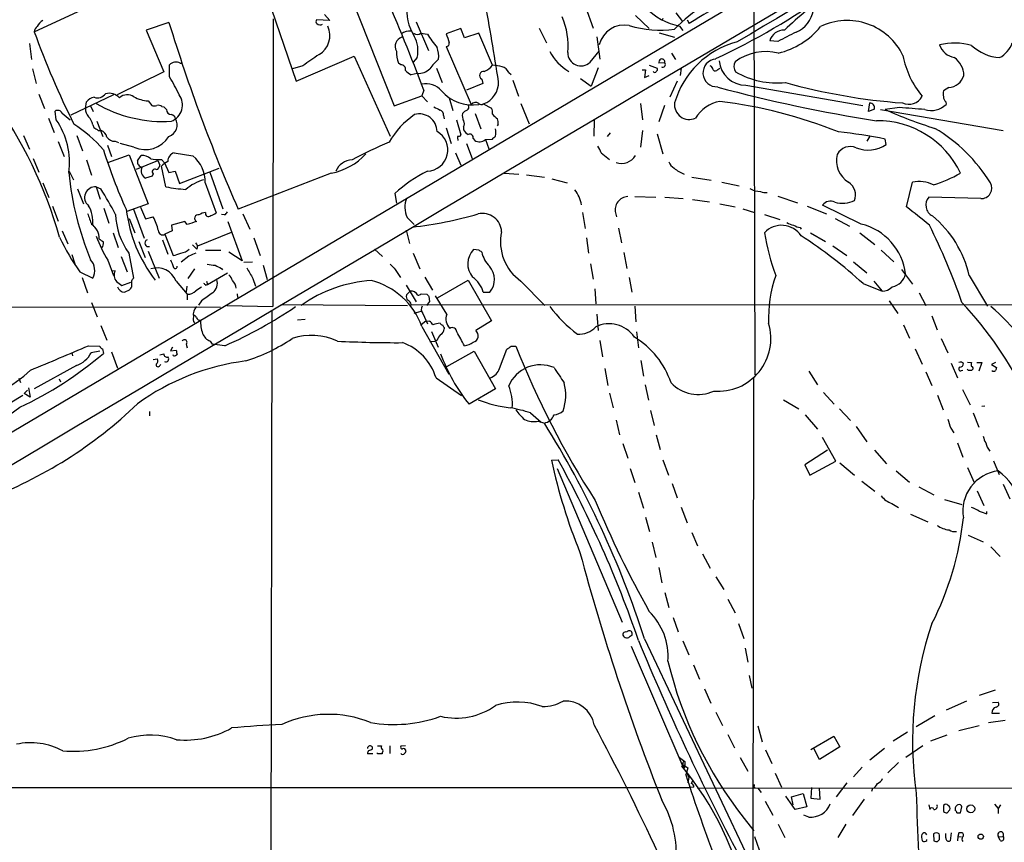
# Model space of a CAD drawing. Extents: x 18 to 1049, y 5 to 887.
# Drawn here: x 414 to 578, y 293 to 430 of the extents above; entities that cross this region are included whole.
import ezdxf

# ---------------------------------------------------------------- set-up
doc = ezdxf.new("R2010")
doc.units = 0
doc.header["$MEASUREMENT"] = 0
doc.layers.add('MAIN', color=5, linetype='CONTINUOUS')

msp = doc.modelspace()

# ---------------------------------------------------------------- linework, layer by layer
at = {"layer": 'MAIN'}
for p, q in [((376.2587, 339.2593), (740.41, 554.6513)), ((461.01, 454.914), (476.758, 415.29)), ((453.4747, 439.674), (460.4173, 419.4387)), ((416.814, 427.6513), (432.054, 434.6787)), ((536.6173, 434.086), (536.7867, 370.586)), ((508.5927, 431.8), (509.8627, 428.244)), ((456.6073, 429.768), (456.5227, 381.9313)), ((466.0053, 429.514), (463.804, 429.5987)), ((465.1587, 430.53), (466.0053, 429.514)), ((516.89, 430.3607), (519.176, 428.1593)), ((521.462, 429.8527), (521.2927, 429.4293)), ((524.764, 429.3447), (523.6633, 430.784)), ((525.526, 429.5987), (525.8647, 429.006)), ((439.2507, 429.1753), (435.4407, 427.9053)), ((435.4407, 427.9053), (438.404, 420.9627)), ((480.3987, 429.26), (482.4307, 424.5187)), ((487.8493, 428.1593), (485.394, 427.3127)), ((488.442, 426.6353), (487.8493, 428.1593)), ((500.888, 428.244), (502.0733, 425.7887)), ((524.256, 428.5827), (524.764, 427.8207)), ((481.1607, 427.3973), (482.2613, 427.228)), ((490.8127, 427.3973), (488.442, 426.6353)), ((493.0987, 422.0633), (490.8127, 427.3973)), ((510.4553, 426.8047), (510.9633, 423.0793)), ((520.8693, 427.482), (523.4093, 426.72)), ((416.052, 425.704), (416.3907, 422.9947)), ((485.394, 425.196), (489.5427, 415.544)), ((540.5967, 426.0427), (539.242, 426.1273)), ((460.4173, 419.4387), (470.0693, 423.5873)), ((470.0693, 423.5873), (476.0807, 410.2947)), ((480.568, 423.3333), (479.8907, 422.5713)), ((509.3547, 422.5713), (510.8787, 424.434)), ((522.9013, 424.0953), (523.5787, 422.9947)), ((416.56, 421.4707), (417.1527, 419.0153)), ((439.3353, 420.116), (439.3353, 422.148)), ((441.1133, 422.402), (441.452, 422.402)), ((461.518, 421.9787), (459.8247, 421.4707)), ((477.8587, 422.148), (477.4353, 422.402)), ((483.7853, 421.5553), (484.7167, 419.1847)), ((510.7093, 421.64), (509.524, 418.592)), ((517.9907, 421.3013), (518.5833, 421.3013)), ((518.5833, 421.3013), (518.414, 420.0313)), ((519.176, 422.0633), (520.5307, 421.5553)), ((521.8007, 422.4867), (520.7847, 422.402)), ((524.51, 421.5553), (524.3407, 420.37)), ((530.606, 421.386), (530.9447, 421.5553)), ((438.404, 420.9627), (430.6147, 417.1527)), ((480.568, 420.7087), (479.552, 420.4547)), ((491.3207, 419.7773), (491.49, 419.0153)), ((495.808, 420.878), (496.2313, 420.5393)), ((496.4853, 419.608), (497.4167, 416.8987)), ((507.746, 419.862), (509.524, 418.592)), ((518.414, 420.0313), (519.176, 420.37)), ((491.49, 419.0153), (488.7807, 417.9147)), ((523.8327, 419.4387), (522.6473, 416.7293)), ((535.2627, 418.7613), (554.736, 415.3747)), ((569.0447, 418.338), (568.198, 417.83)), ((417.576, 417.2373), (418.5073, 414.8667)), ((430.022, 417.1527), (422.91, 413.766)), ((476.758, 415.29), (481.33, 416.9833)), ((481.6687, 417.9147), (481.33, 416.9833)), ((481.33, 416.9833), (482.2613, 415.9673)), ((485.902, 416.6447), (486.4947, 414.528)), ((425.3653, 414.8667), (425.5347, 415.9673)), ((426.212, 415.29), (426.6353, 414.3587)), ((435.7793, 416.1367), (436.372, 415.3747)), ((438.0653, 415.2053), (438.404, 415.1207)), ((438.404, 415.1207), (438.8273, 414.6973)), ((491.5747, 415.6287), (492.9293, 414.9513)), ((497.84, 415.7133), (499.1947, 412.3267)), ((517.7367, 415.7133), (518.0753, 413.004)), ((521.716, 415.3747), (520.7847, 412.6653)), ((555.6673, 414.3587), (555.9213, 415.798)), ((556.6833, 414.782), (555.6673, 414.3587)), ((557.6993, 414.6973), (578.104, 411.226)), ((560.832, 415.036), (558.4613, 414.6973)), ((568.5367, 415.9673), (568.6213, 415.544)), ((419.1847, 413.258), (420.116, 410.8873)), ((420.4547, 413.004), (420.2853, 414.4433)), ((421.4707, 414.1047), (422.8253, 413.004)), ((484.9707, 413.6813), (485.0553, 413.1733)), ((490.22, 414.02), (491.1513, 411.48)), ((426.5507, 412.1573), (426.72, 411.734)), ((427.228, 412.75), (428.244, 410.21)), ((485.394, 411.6493), (486.2407, 409.0247)), ((487.0873, 413.004), (487.8493, 410.464)), ((488.2727, 411.8187), (488.2727, 411.3107)), ((494.03, 412.242), (493.8607, 411.988)), ((510.032, 413.004), (509.9473, 410.2947)), ((415.036, 410.3793), (416.052, 408.0933)), ((423.926, 410.3793), (424.8573, 407.8393)), ((427.482, 411.226), (427.99, 411.226)), ((487.3413, 409.7867), (487.3413, 409.5327)), ((489.8813, 409.8713), (490.1353, 409.5327)), ((491.9133, 409.702), (493.0987, 409.7867)), ((512.2333, 410.21), (512.7413, 410.8027)), ((518.0753, 411.226), (517.7367, 408.432)), ((520.5307, 410.6333), (521.462, 407.3313)), ((555.9213, 410.2947), (555.4133, 409.448)), ((558.6307, 408.8553), (558.4613, 409.7867)), ((420.7933, 409.3633), (421.8093, 406.908)), ((429.006, 408.7707), (429.6833, 406.908)), ((430.276, 409.448), (430.8687, 409.194)), ((433.4087, 408.432), (431.1227, 409.0247)), ((488.7807, 409.0247), (489.712, 406.5693)), ((491.9133, 409.702), (492.506, 408.178)), ((416.6447, 406.5693), (417.576, 404.2833)), ((429.0907, 405.892), (432.6467, 407.162)), ((432.6467, 407.162), (435.7793, 399.034)), ((434.0013, 406.146), (434.594, 407.0773)), ((440.0973, 407.5007), (443.23, 406.9927)), ((486.918, 407.5007), (487.8493, 405.4687)), ((511.2173, 407.5007), (512.572, 406.4)), ((425.5347, 406.3153), (426.3813, 403.7753)), ((433.832, 404.7913), (437.388, 406.2307)), ((437.388, 406.2307), (437.7267, 405.4687)), ((437.9807, 406.4), (438.4887, 405.8073)), ((438.7427, 401.828), (437.9807, 405.2993)), ((438.4887, 405.8073), (439.2507, 404.1987)), ((441.0287, 402.4207), (447.6327, 404.9607)), ((422.656, 404.4527), (423.3333, 403.0133)), ((436.4567, 403.606), (435.356, 403.2673)), ((436.626, 404.0293), (436.4567, 403.606)), ((439.2507, 404.1987), (440.2667, 404.4527)), ((440.2667, 404.4527), (441.0287, 402.4207)), ((446.024, 404.2833), (448.2253, 398.1873)), ((466.2593, 404.114), (450.7653, 398.1027)), ((495.046, 404.114), (497.5013, 403.9447)), ((498.7713, 403.86), (501.7347, 403.4367)), ((526.288, 403.4367), (529.5053, 402.9287)), ((418.2533, 402.5053), (419.2693, 400.05)), ((427.1433, 401.828), (427.8207, 399.796)), ((427.1433, 401.828), (427.9053, 401.4893)), ((445.262, 402.5053), (447.1247, 397.51)), ((503.0047, 403.1827), (505.5447, 402.5053)), ((531.2833, 402.59), (534.162, 401.9973)), ((562.0173, 398.526), (563.0333, 402.59)), ((424.0107, 401.4893), (425.0267, 399.034)), ((476.8427, 400.7273), (477.0967, 399.1187)), ((516.8053, 400.2193), (520.2767, 400.1347)), ((521.8007, 400.1347), (524.8487, 399.8807)), ((540.5967, 400.304), (543.8987, 399.2033)), ((574.3787, 399.8807), (565.7427, 400.1347)), ((419.862, 398.6107), (420.7933, 396.1553)), ((428.4133, 398.272), (429.26, 395.8167)), ((435.7793, 399.034), (432.2233, 397.764)), ((434.5093, 398.4413), (435.356, 396.494)), ((526.3727, 399.7113), (529.2513, 399.3727)), ((530.9447, 399.034), (533.4847, 398.526)), ((545.5073, 398.6107), (548.7247, 397.3407)), ((554.482, 395.6473), (548.0473, 398.78)), ((433.324, 398.1027), (435.102, 393.2767)), ((435.356, 396.494), (436.626, 396.8327)), ((448.4793, 397.1713), (447.9713, 397.256)), ((451.5273, 397.3407), (452.7127, 394.8007)), ((478.8747, 396.748), (480.06, 395.5627)), ((508.0847, 397.5947), (508.508, 394.8853)), ((513.588, 397.51), (513.7573, 396.8327)), ((534.7547, 398.1873), (536.702, 397.5947)), ((538.3953, 397.256), (540.9353, 396.4093)), ((426.5507, 395.478), (426.72, 395.224)), ((432.6467, 396.5787), (433.578, 394.208)), ((441.8753, 396.0707), (439.674, 395.478)), ((439.674, 395.478), (439.7587, 394.5467)), ((442.2987, 395.5627), (441.8753, 396.0707)), ((449.072, 396.0707), (451.4427, 389.5513)), ((544.322, 395.0547), (544.4913, 394.8007)), ((550.164, 396.5787), (552.5347, 395.3087)), ((421.4707, 394.5467), (422.402, 392.3453)), ((429.9373, 394.208), (430.784, 391.7527)), ((439.7587, 394.5467), (438.5733, 393.954)), ((438.5733, 393.954), (439.928, 390.398)), ((444.0767, 392.0067), (449.6647, 394.2927)), ((453.39, 393.3613), (454.406, 390.398)), ((478.7053, 394.6313), (479.298, 392.43)), ((508.762, 393.3613), (509.1007, 390.8213)), ((514.096, 394.97), (514.604, 392.5147)), ((546.0153, 394.208), (548.5553, 392.7687)), ((554.228, 394.208), (556.768, 392.2607)), ((434.2553, 392.7687), (435.2713, 390.0593)), ((438.15, 393.0227), (439.0813, 390.652)), ((443.9073, 391.4987), (443.1453, 392.176)), ((549.7407, 392.0067), (552.1113, 390.398)), ((423.0793, 390.5673), (423.5873, 389.0433)), ((431.292, 390.2287), (432.308, 387.6887)), ((432.562, 390.8213), (433.324, 386.6727)), ((435.7793, 391.16), (437.642, 386.6727)), ((442.5527, 390.3133), (441.2827, 389.2973)), ((445.3467, 391.3293), (447.8867, 391.3293)), ((451.4427, 389.5513), (449.2413, 390.9907)), ((473.456, 391.4987), (474.8107, 390.2287)), ((479.8907, 390.8213), (480.9913, 388.1967)), ((490.8127, 391.3293), (489.966, 391.414)), ((514.9427, 390.906), (515.4507, 388.2813)), ((557.784, 391.3293), (559.9007, 389.382)), ((429.0907, 389.636), (430.022, 387.096)), ((451.6967, 389.2973), (453.136, 389.382)), ((454.914, 388.7893), (455.5913, 386.4187)), ((509.4393, 389.0433), (509.8627, 386.5033)), ((553.212, 389.382), (555.4133, 387.5193)), ((424.434, 387.6887), (426.5507, 386.6727)), ((429.6833, 387.9427), (430.276, 387.858)), ((443.484, 388.1967), (442.3833, 386.588)), ((445.6853, 385.572), (448.9873, 387.5193)), ((447.9713, 388.2813), (448.1407, 388.0273)), ((476.9273, 388.112), (477.774, 386.7573)), ((481.838, 386.842), (483.108, 384.6407)), ((561.1707, 388.112), (563.0333, 385.6567)), ((572.4313, 387.096), (575.4793, 382.016)), ((424.7727, 386.7573), (425.704, 384.2173)), ((430.53, 386.08), (431.3767, 385.4027)), ((431.3767, 385.4027), (432.9007, 385.9953)), ((432.9853, 386.1647), (432.9853, 385.1487)), ((440.436, 386.1647), (442.2987, 383.9633)), ((442.214, 385.318), (442.1293, 384.3867)), ((445.3467, 385.4873), (445.6853, 385.572)), ((445.516, 386.1647), (445.6853, 385.572)), ((453.2207, 386.588), (453.644, 385.318)), ((478.7053, 385.4873), (480.3987, 382.6933)), ((483.9547, 383.3707), (489.0347, 386.334)), ((489.0347, 386.334), (492.9293, 379.5607)), ((497.84, 386.1647), (501.8193, 382.1007)), ((515.874, 386.7573), (516.2973, 384.302)), ((554.8207, 385.7413), (557.9533, 384.4713)), ((556.5987, 386.1647), (557.9533, 384.4713)), ((432.6467, 384.6407), (431.8847, 384.302)), ((442.2987, 383.9633), (442.2987, 383.032)), ((444.6693, 385.1487), (443.738, 384.556)), ((450.596, 384.048), (450.6807, 383.4553)), ((479.3827, 384.4713), (478.79, 383.8787)), ((481.2453, 384.048), (482.1767, 383.9633)), ((482.5153, 383.6247), (482.6, 382.778)), ((485.4787, 380.6613), (483.616, 383.7093)), ((491.5747, 384.302), (492.6753, 384.302)), ((510.1167, 384.8947), (510.286, 382.3547)), ((564.134, 384.2173), (565.2347, 382.1007)), ((241.554, 381.9313), (447.802, 381.8467)), ((426.3813, 382.6087), (427.3127, 380.238)), ((444.6693, 382.8627), (444.1613, 382.1853)), ((448.9027, 382.1007), (456.5227, 381.9313)), ((457.8773, 382.27), (478.9593, 382.1007)), ((479.552, 382.27), (479.3827, 381.9313)), ((479.552, 382.27), (752.5173, 382.1853)), ((482.6, 382.778), (482.092, 382.1007)), ((516.8053, 382.016), (516.9747, 379.3913)), ((559.1387, 382.8627), (560.578, 380.746)), ((456.3533, 381.3387), (456.184, 265.43)), ((480.06, 380.8307), (481.2453, 381.1693)), ((481.4993, 380.746), (482.2613, 379.0527)), ((510.4553, 380.6613), (510.7093, 377.952)), ((566.2507, 380.4073), (567.0973, 378.0367)), ((427.9053, 378.7987), (428.9213, 376.3433)), ((460.6713, 379.73), (461.9413, 379.8147)), ((481.2453, 378.968), (482.0073, 379.5607)), ((481.33, 378.6293), (485.8173, 370.6707)), ((482.0073, 379.5607), (482.6, 379.476)), ((492.9293, 379.5607), (490.3047, 377.952)), ((561.5093, 378.8833), (562.5253, 376.682)), ((482.9387, 377.7827), (484.0393, 375.158)), ((485.0553, 378.46), (485.0553, 378.206)), ((517.0593, 377.698), (517.398, 375.0733)), ((425.8733, 375.412), (427.736, 375.3273)), ((442.1293, 375.666), (442.2987, 375.0733)), ((446.1087, 376.174), (446.4473, 375.666)), ((448.564, 375.412), (446.4473, 375.666)), ((482.6847, 376.0893), (483.5313, 376.174)), ((483.87, 376.3433), (483.5313, 376.174)), ((496.2313, 375.3273), (496.9933, 375.3273)), ((510.9633, 376.2587), (511.3867, 373.5493)), ((567.7747, 376.5973), (568.8753, 374.2267)), ((423.0793, 374.2267), (423.164, 373.7187)), ((427.736, 374.4807), (426.2967, 374.2267)), ((428.1593, 374.904), (428.3287, 374.142)), ((429.6833, 374.396), (430.6993, 371.6867)), ((437.7267, 373.888), (438.404, 374.0573)), ((439.8433, 375.158), (439.5047, 374.5653)), ((439.5047, 374.5653), (440.436, 374.65)), ((440.0127, 373.7187), (439.928, 373.888)), ((485.4787, 371.9407), (490.0507, 374.4807)), ((490.0507, 374.4807), (493.6067, 368.2153)), ((494.284, 371.602), (495.4693, 374.8193)), ((563.4567, 374.904), (564.642, 372.364)), ((423.8413, 372.11), (416.814, 368.2153)), ((436.626, 373.126), (437.3033, 373.2107)), ((437.7267, 372.11), (437.896, 372.2793)), ((517.8213, 372.9567), (518.2447, 370.332)), ((569.468, 372.5333), (570.484, 370.078)), ((572.1773, 372.7027), (572.8547, 372.618)), ((573.7013, 372.618), (574.548, 372.618)), ((574.548, 372.618), (574.04, 371.1787)), ((576.834, 372.618), (576.1567, 372.2793)), ((576.1567, 372.2793), (577.0033, 371.7713)), ((511.81, 371.602), (512.318, 368.808)), ((545.7613, 371.1787), (547.2007, 368.8927)), ((565.2347, 371.094), (566.2507, 368.808)), ((571.1613, 371.2633), (571.4153, 371.348)), ((572.3467, 371.2633), (572.0927, 371.5173)), ((573.024, 371.4327), (572.8547, 371.2633)), ((414.274, 369.9933), (414.528, 369.316)), ((420.9627, 369.9087), (421.2167, 369.4007)), ((483.7007, 370.078), (487.934, 367.1147)), ((518.4987, 368.8927), (519.0913, 366.3527)), ((536.5327, 370.078), (536.448, 284.3953)), ((415.1207, 367.4533), (415.7133, 368.046)), ((416.1367, 366.8607), (415.1207, 367.4533)), ((415.8827, 368.3847), (416.1367, 366.8607)), ((493.6067, 368.2153), (489.204, 365.6753)), ((512.572, 367.538), (513.1647, 365.0827)), ((548.2167, 367.6227), (549.9947, 365.6753)), ((567.182, 367.1993), (568.1133, 364.744)), ((571.3307, 368.1307), (572.6007, 365.5907)), ((414.9513, 367.1147), (390.7367, 352.8907)), ((541.528, 366.4373), (544.068, 364.9133)), ((436.0333, 364.49), (436.0333, 363.728)), ((499.4487, 364.236), (501.2267, 362.712)), ((519.43, 364.6593), (520.0227, 362.1193)), ((545.1687, 363.8973), (547.2007, 361.5267)), ((550.8413, 364.9133), (552.704, 362.966)), ((573.1087, 364.236), (574.04, 361.8653)), ((574.548, 365.3367), (575.056, 365.4213)), ((500.7187, 362.8813), (501.7347, 362.5427)), ((513.6727, 363.0507), (514.2653, 360.5953)), ((520.3613, 360.5953), (521.0387, 358.14)), ((553.6353, 361.95), (555.4133, 359.41)), ((569.3833, 361.696), (569.8913, 360.934)), ((514.7733, 359.156), (515.62, 356.7007)), ((550.2487, 356.1927), (548.0473, 360.172)), ((570.484, 359.2407), (571.4153, 356.87)), ((548.894, 358.0553), (545.084, 355.6)), ((556.6833, 358.0553), (558.7153, 355.7693)), ((502.92, 356.362), (504.0207, 356.4467)), ((521.462, 356.4467), (522.3933, 353.9067)), ((545.9307, 353.9067), (550.2487, 356.1927)), ((550.926, 355.9387), (553.3813, 353.9067)), ((576.4953, 356.2773), (577.4267, 353.9913)), ((503.8513, 355.0073), (514.6887, 329.438)), ((516.0433, 355.0073), (516.8053, 352.6367)), ((545.084, 355.6), (545.9307, 353.9067)), ((560.324, 354.584), (562.5253, 352.7213)), ((572.1773, 355.1767), (573.278, 352.6367)), ((522.986, 352.4673), (523.8327, 350.0967)), ((554.5667, 352.8907), (556.768, 351.1973)), ((578.104, 352.3827), (579.2047, 349.9273)), ((517.398, 351.028), (518.2447, 348.4033)), ((564.0493, 351.9593), (566.5893, 350.6047)), ((573.786, 351.282), (574.8867, 348.8267)), ((559.562, 349.1653), (560.6627, 348.488)), ((568.3673, 349.8427), (571.246, 348.996)), ((524.51, 348.5727), (525.526, 345.948)), ((575.3947, 347.472), (575.3947, 347.8107)), ((518.5833, 346.8793), (519.2607, 344.5087)), ((562.6947, 347.3873), (565.5733, 346.1173)), ((526.288, 344.3393), (527.2193, 342.138)), ((519.684, 342.7307), (520.2767, 340.1907)), ((572.262, 343.916), (574.802, 342.8153)), ((576.072, 341.9687), (577.596, 340.36)), ((528.066, 340.7833), (529.336, 338.4127)), ((520.7847, 338.4973), (521.2927, 335.9573)), ((530.2673, 336.9733), (531.622, 334.8567)), ((521.8007, 334.3487), (522.478, 331.8933)), ((532.2993, 333.248), (533.4847, 330.962)), ((523.1553, 330.2), (524.002, 327.8293)), ((534.0773, 329.184), (534.924, 326.7287)), ((518.414, 326.644), (536.5327, 288.3747)), ((524.764, 326.3053), (525.78, 324.0193)), ((516.2127, 325.4587), (524.9333, 305.054)), ((535.178, 325.12), (535.6013, 322.7493)), ((526.542, 322.326), (527.558, 319.9553)), ((535.8553, 320.548), (536.2787, 318.4313)), ((528.4047, 318.3467), (529.4207, 315.976)), ((576.7493, 318.0927), (574.1247, 317.246)), ((572.008, 316.3147), (568.6213, 314.7907)), ((576.326, 316.0607), (577.2573, 316.1453)), ((530.2673, 314.452), (531.368, 312.2507)), ((566.7587, 313.8593), (563.626, 311.9967)), ((578.4427, 313.0973), (575.6487, 312.674)), ((576.2413, 314.2827), (577.5113, 314.2827)), ((537.2947, 312.166), (537.972, 309.5413)), ((570.738, 311.404), (574.1247, 312.2507)), ((532.2993, 310.7267), (533.4, 308.5253)), ((546.1, 308.2713), (549.91, 310.4727)), ((549.91, 310.4727), (550.926, 308.6947)), ((562.1867, 311.15), (559.816, 309.626)), ((568.706, 310.642), (565.9967, 309.626)), ((473.1173, 308.356), (473.1173, 308.61)), ((473.964, 308.864), (474.6413, 308.864)), ((475.996, 308.864), (475.996, 307.594)), ((478.6207, 308.864), (477.8587, 308.7793)), ((538.5647, 308.1867), (539.5807, 305.9007)), ((547.5393, 306.578), (546.608, 308.4407)), ((550.926, 308.6947), (547.5393, 306.578)), ((558.3767, 308.4407), (555.9213, 306.4933)), ((564.7267, 308.864), (561.9327, 306.9167)), ((473.202, 307.5093), (472.2707, 307.5093)), ((473.964, 307.5093), (473.964, 307.6787)), ((474.726, 307.7633), (474.726, 307.5093)), ((534.3313, 306.9167), (535.6013, 304.6307)), ((524.5947, 305.4773), (524.9333, 305.6467)), ((524.5947, 305.4773), (524.9333, 305.6467)), ((524.9333, 305.6467), (525.6107, 305.2233)), ((524.9333, 305.054), (524.9333, 305.562)), ((525.1027, 305.3927), (524.9333, 305.054)), ((525.6107, 305.2233), (525.272, 304.038)), ((554.6513, 305.308), (553.212, 303.6993)), ((560.6627, 306.07), (558.8847, 304.3767)), ((525.272, 304.038), (525.4413, 304.3767)), ((525.4413, 304.3767), (525.78, 303.6147)), ((525.78, 303.6147), (525.6107, 302.6833)), ((540.1733, 304.292), (541.1893, 302.006)), ((362.3733, 301.9213), (525.8647, 301.9213)), ((526.6267, 302.006), (525.8647, 301.9213)), ((526.2033, 302.5987), (526.4573, 303.1067)), ((527.2193, 301.8367), (804.926, 302.006)), ((536.6173, 302.006), (536.7867, 301.9213)), ((537.2947, 301.8367), (537.8027, 301.0747)), ((546.1847, 301.9213), (546.1, 300.1433)), ((547.624, 299.974), (547.5393, 301.8367)), ((552.1113, 302.6833), (550.3333, 300.3973)), ((556.3447, 301.752), (556.1753, 301.244)), ((543.4753, 298.2807), (541.9513, 300.482)), ((542.8827, 300.3973), (544.83, 300.9053)), ((543.1367, 299.0427), (542.8827, 300.3973)), ((544.83, 300.9053), (545.4227, 298.704)), ((546.1, 300.1433), (547.624, 299.974)), ((554.99, 299.974), (553.0427, 297.2647)), ((538.48, 299.6353), (539.75, 297.3493)), ((545.4227, 298.704), (543.4753, 298.2807)), ((565.7427, 299.0427), (565.912, 298.2807)), ((568.198, 298.958), (568.198, 297.942)), ((570.992, 297.688), (571.246, 298.704)), ((576.6647, 299.1273), (577.2573, 298.45)), ((577.6807, 299.0427), (577.2573, 298.45)), ((577.2573, 298.45), (577.2573, 297.6033)), ((535.0087, 296.7567), (536.6173, 294.7247)), ((545.7613, 297.0107), (544.9147, 297.3493)), ((568.7907, 297.688), (569.214, 298.196)), ((570.3993, 297.688), (570.992, 297.688)), ((540.6813, 295.8253), (541.782, 293.624)), ((551.942, 295.8253), (550.5873, 293.624)), ((566.5047, 294.2167), (566.5893, 293.0313)), ((568.5367, 293.5393), (568.5367, 294.3013)), ((569.468, 294.386), (569.2987, 293.0313)), ((570.5687, 293.7933), (570.484, 293.0313)), ((570.738, 294.386), (570.5687, 293.7933)), ((570.5687, 293.7933), (571.1613, 293.7087)), ((571.1613, 294.386), (570.738, 294.386)), ((577.342, 293.7087), (578.104, 293.7933)), ((577.596, 293.116), (577.342, 293.7087)), ((564.5573, 293.37), (564.642, 293.0313)), ((565.404, 293.116), (565.404, 293.2853)), ((567.182, 292.9467), (567.5207, 293.2853))]:
    msp.add_line(p, q, dxfattribs=at)
for centre, radius in [((572.7178, 298.3775), 0.6623), ((574.3718, 293.7546), 0.4358)]:
    msp.add_circle(centre, radius, dxfattribs=at)
for centre, radius, start, end in [((52875.2435, -88145.2584), 102881.859, 120.45494813, 120.684131221), ((3657.1971, -4854.3582), 6134.9167, 119.83981333, 120.6048514), ((840.0731, -80.0201), 598.1927, 118.8037465, 121.6859404), ((155.1858, 294.7505), 348.942, 20.668757, 23.550127), ((-274.1901, 296.6691), 778.0385, 9.0725437, 10.084258), ((477.365, 535.8395), 124.4766, 295.150536, 305.169572), ((487.0873, 431.2496), 8.2701, 173.238478, 211.81878), ((526.1803, 438.7699), 10.3673, 222.879887, 259.303212), ((539.7144, 412.7313), 22.3892, 120.340712, 136.740506), ((587.1081, 380.1886), 65.8713, 129.354536, 133.581607), ((541.6142, 432.1306), 4.9952, 293.9845, 349.348285), ((419.3657, 427.5595), 2.2489, 119.646287, 155.33465), ((464.1156, 429.3408), 0.4045, 140.386678, 235.873798), ((493.8806, 425.3704), 11.8088, 354.21443, 23.645769), ((552.1537, 419.2271), 10.2814, 25.614982, 115.615725), ((417.915, 427.5665), 1.1043, 122.481141, 175.595723), ((720.0177, 515.5496), 293.7527, 197.099831, 203.566652), ((464.4034, 429.5028), 0.7154, 223.986172, 305.618684), ((462.3449, 427.002), 3.6787, 300.776517, 25.447743), ((515.0302, 424.4909), 4.2608, 78.577722, 166.991474), ((521.0353, 446.0916), 18.1726, 253.500039, 277.506346), ((541.6084, 425.4437), 2.4632, 87.931678, 163.887178), ((537.8102, 436.4877), 12.7206, 283.044278, 321.090825), ((558.3214, 479.1777), 150.5965, 200.007836, 206.38946), ((478.4907, 425.1988), 1.59, 106.91807, 208.750803), ((479.2503, 425.6143), 2.1431, 81.906951, 127.580003), ((480.568, 428.1596), 0.9656, 232.134384, 307.865616), ((475.8899, 424.4793), 4.8164, 346.235253, 30.024639), ((500.0164, 438.5149), 21.039, 212.444081, 219.874332), ((866.6477, 553.5506), 401.6097, 198.320357, 198.54954), ((923.1104, -335.1747), 851.9206, 116.4504567, 116.6796457), ((480.1031, 423.5451), 4.0478, 353.392042, 21.470745), ((485.4548, 425.658), 0.4659, 262.502859, 16.291687), ((537.5608, 411.7099), 14.7302, 104.698423, 163.886997), ((570.03, 415.4787), 10.2822, 74.054834, 104.125307), ((570.6636, 426.6132), 3.3512, 200.309717, 258.159948), ((578.024, 430.8599), 7.544, 226.747254, 266.103123), ((575.3507, 427.336), 4.5486, 298.359537, 340.112567), ((928.5179, -254.4081), 821.9416, 124.3933018, 124.6224869), ((484.6799, 424.6534), 7.5864, 181.657241, 197.263646), ((490.6393, 415.8015), 9.7681, 131.835838, 144.522735), ((509.8708, 428.0477), 8.0986, 207.172538, 239.813636), ((507.8307, 424.16), 2.2015, 179.479475, 313.809232), ((521.4622, 422.4866), 0.6828, 119.760495, 187.11773), ((521.2973, 422.5947), 0.5149, 347.891252, 109.751133), ((530.4367, 420.7934), 2.3022, 94.087567, 274.084908), ((538.6492, 415.5447), 8.7888, 76.63133, 125.988598), ((576.0125, 426.4504), 14.85, 190.783432, 220.031677), ((567.8638, 420.2684), 3.7222, 1.564085, 55.427025), ((440.4015, 421.0347), 1.5415, 62.499055, 133.762004), ((477.8856, 421.3927), 0.7559, 346.535519, 92.039726), ((480.9911, 423.1636), 3.0674, 219.397568, 242.020577), ((480.7843, 423.4288), 2.7287, 265.453456, 314.143263), ((490.6425, 423.9271), 3.0833, 290.931445, 322.808249), ((492.4423, 412.6854), 9.4008, 76.058213, 85.996149), ((494.3783, 420.3044), 1.5404, 21.860807, 77.668066), ((520.1919, 421.386), 0.3787, 296.571817, 26.55152), ((521.4309, 422.2122), 0.4605, 241.04692, 36.586245), ((529.0336, 421.2227), 0.8142, 5.539741, 68.198591), ((530.1992, 421.5755), 0.4487, 217.666685, 335.022443), ((535.2, 423.1102), 4.3493, 183.755802, 270.826001), ((534.9849, 421.8822), 1.688, 152.715412, 213.005654), ((418.4009, 406.833), 24.7929, 24.597191, 32.395367), ((491.6131, 420.3854), 0.6747, 78.813306, 244.319799), ((520.1073, 421.1321), 0.2678, 198.462013, 341.537987), ((540.5221, 433.1598), 14.0396, 240.315254, 275.495738), ((568.7295, 421.3355), 3.014, 276.002837, 341.31678), ((482.0098, 415.4667), 3.5301, 42.027266, 101.10303), ((490.2669, 419.249), 3.8492, 289.861787, 1.563118), ((595.871, 661.7164), 251.8955, 254.983599, 261.128053), ((568.6306, 515.3971), 99.8656, 254.454754, 265.813447), ((349.4385, 373.0809), 74.4483, 15.875424, 35.733579), ((426.9316, 415.0785), 1.6557, 94.395786, 147.532789), ((427.3335, 418.2906), 1.6484, 251.289165, 324.013004), ((429.2962, 415.0357), 2.3712, 42.730423, 105.380154), ((432.3253, 415.3017), 1.8603, 54.382482, 133.786869), ((436.1864, 422.0487), 5.926, 242.048142, 266.060834), ((438.5479, 415.4594), 2.9341, 292.569093, 35.248468), ((489.7539, 422.1796), 6.7196, 220.338452, 279.065894), ((562.3983, 418.1263), 2.5576, 245.556416, 331.315521), ((569.6791, 417.322), 1.5658, 161.068631, 198.931369), ((569.1838, 416.7173), 0.9905, 174.397613, 229.212375), ((426.8316, 414.6439), 1.4831, 171.360161, 229.747762), ((438.2833, 434.8449), 22.1386, 239.788496, 273.601567), ((436.7954, 416.3904), 1.1004, 247.370923, 292.624271), ((437.4726, 414.4432), 0.9655, 52.127098, 105.246791), ((439.6951, 414.7185), 0.8681, 181.399434, 268.607164), ((610.8699, 668.8665), 283.981, 243.320357, 243.54954), ((488.6112, 415.1207), 0.5681, 296.574073, 26.56054), ((490.2715, 414.925), 0.9562, 55.528818, 139.657378), ((491.2523, 416.1985), 0.6547, 227.822852, 299.501727), ((491.7435, 414.2315), 1.3872, 347.671, 31.258436), ((525.8623, 415.5083), 2.47, 173.264551, 294.349695), ((532.112, 410.0014), 6.1622, 100.919521, 148.096823), ((521.4155, 338.2032), 78.4298, 68.09754, 83.02134), ((555.8987, 414.9873), 0.811, 345.336624, 88.403171), ((587.9056, 480.1322), 71.7544, 245.773278, 252.859716), ((478.2735, -643.4853), 1061.736, 85.3111086, 85.540291), ((566.1236, 418.1433), 3.6048, 252.92777, 313.858058), ((420.7198, 413.72), 0.8438, 27.126905, 120.994035), ((424.0099, 411.7335), 2.5759, 9.469636, 43.664562), ((438.5456, 412.1579), 2.0716, 289.899221, 29.350371), ((439.4198, 412.9192), 0.9656, 15.258241, 74.736034), ((487.6791, 402.6283), 13.517, 123.876288, 150.527673), ((480.9504, 411.0444), 2.9197, 0.24138, 106.018985), ((484.0188, 413.7298), 0.9532, 357.08326, 67.861488), ((489.9654, 413.6814), 1.8926, 169.69407, 206.574528), ((489.9663, 412.411), 2.4616, 116.568174, 139.184115), ((495.4553, 415.7022), 2.9454, 216.861339, 239.158678), ((492.2743, 412.5518), 1.7828, 349.992951, 20.401828), ((410.4011, 405.9303), 12.2928, 351.902196, 35.13017), ((411.5846, 393.5501), 22.1228, 40.810745, 57.663066), ((554.1009, 601.9798), 228.9527, 236.195334, 236.424517), ((487.5952, 412.3267), 0.8468, 323.136869, 36.863131), ((490.307, 410.8874), 3.3525, 349.816984, 10.181334), ((557.1897, 397.5535), 15.2821, 25.422644, 90.628754), ((552.8288, 388.1444), 27.2498, 31.803613, 59.256712), ((427.4164, 409.7963), 1.5405, 12.331934, 68.139193), ((430.1067, 410.8028), 1.3653, 209.749566, 277.122934), ((435.2923, 412.7295), 4.6922, 246.332097, 327.52347), ((482.1252, 407.9838), 3.5337, 272.207272, 60.411986), ((487.6803, 410.0407), 0.4236, 143.157154, 216.842846), ((487.5107, 410.6332), 0.3785, 243.414641, 333.448488), ((490.3443, 412.6203), 2.4508, 212.29978, 237.700221), ((489.3137, 410.0297), 0.5892, 344.407189, 118.261241), ((366.3527, 537.0407), 179.6055, 314.885409, 315.114591), ((543.894, 340.243), 71.053, 78.169323, 84.526029), ((506.574, 337.4003), 78.1454, 113.102674, 118.129827), ((490.8957, 410.9678), 1.6241, 242.082738, 308.796444), ((507.9482, 406.4503), 3.4337, 17.812818, 38.7875), ((552.6616, 406.1103), 2.4397, 66.477931, 152.238616), ((555.6492, 413.3588), 5.401, 248.106989, 303.506178), ((510.2096, 433.8157), 85.8515, 197.493668, 204.581402), ((434.7931, 405.1378), 1.9497, 43.696961, 95.861186), ((437.5572, 416.2146), 9.8237, 262.074784, 272.47078), ((440.484, 406.1494), 1.4055, 105.969473, 183.593881), ((439.8665, 402.7659), 5.4018, 357.234791, 51.488781), ((464.3123, 414.3583), 10.4277, 280.761114, 317.632801), ((514.5899, 408.3615), 2.6343, 249.624439, 330.824348), ((554.5994, 406.1844), 4.2321, 165.463021, 238.136975), ((434.8693, 406.0032), 0.8796, 170.657606, 263.078583), ((435.9522, 404.4826), 1.3537, 151.430074, 243.868426), ((436.986, 405.4333), 0.7415, 281.51299, 2.736234), ((440.6774, 402.5802), 3.8296, 114.631669, 134.763023), ((469.8635, 403.2203), 3.0979, 92.456935, 156.55807), ((524.2632, 406.6036), 1.8921, 199.349497, 240.263006), ((527.436, 409.8937), 6.4216, 230.19123, 247.880477), ((473.6891, 409.3562), 51.3773, 185.761327, 202.468927), ((436.88, 404.368), 0.4234, 53.132809, 233.132809), ((493.2162, 382.7154), 24.3417, 116.746634, 132.272026), ((560.5351, 422.0667), 20.7761, 286.698188, 300.219495), ((426.9593, 400.0788), 1.7588, 83.995086, 231.869304), ((445.1972, 439.0868), 37.8137, 260.171948, 265.217748), ((447.4181, 395.0398), 8.3298, 106.818164, 130.171853), ((537.76, 404.5786), 3.5128, 238.795123, 269.31495), ((550.9683, 400.431), 2.5716, 339.775141, 57.094757), ((564.1688, 397.4559), 5.2582, 63.625, 102.471249), ((574.4505, 401.6419), 1.7627, 267.665478, 29.328007), ((382.1134, 372.1003), 54.4115, 27.537123, 32.692134), ((482.6619, 398.4575), 4.1551, 158.723006, 204.293888), ((502.6218, 397.9662), 5.3692, 9.63337, 38.655475), ((515.7135, 398.0325), 2.1888, 92.448278, 193.810858), ((538.5647, 402.9083), 2.0276, 245.31703, 277.196519), ((567.2865, 398.8043), 2.038, 139.246234, 242.176249), ((421.3735, 396.0679), 5.2107, 353.499644, 30.28034), ((549.3485, 397.893), 1.5748, 62.351262, 145.718589), ((551.3705, 404.0928), 4.9753, 254.9582, 293.838544), ((-198.0726, -555.4919), 1219.7897, 51.225604, 51.4547883), ((891.6842, 565.8159), 495.4724, 199.868263, 200.09745), ((441.912, 397.6138), 11.5568, 181.774162, 215.997302), ((455.6689, 400.8779), 23.6933, 186.726507, 217.867709), ((429.3471, 392.7696), 8.3361, 12.904617, 29.170363), ((444.0887, 396.6001), 0.5925, 74.603235, 243.322503), ((445.9266, 394.4448), 3.2028, 100.43141, 121.649458), ((445.8062, 397.4011), 0.4987, 157.152968, 320.91673), ((445.7068, 399.3935), 2.3575, 281.90906, 306.972457), ((448.0135, 398.1451), 1.0795, 295.563296, 334.436704), ((472.8463, 458.1299), 63.3647, 276.228794, 286.391729), ((491.4255, 394.2163), 3.2013, 2.882783, 102.584522), ((555.0598, 383.2346), 17.7955, 12.53216, 50.682525), ((424.994, 393.294), 2.6592, 357.801791, 58.554399), ((570.0556, 14.832), 401.5939, 108.320353, 108.549545), ((541.2425, 391.5438), 3.8993, 33.57188, 136.901745), ((543.7995, 398.6238), 3.1985, 238.340392, 259.585241), ((544.9006, 398.2019), 3.1999, 238.345929, 259.582729), ((552.1764, 386.1823), 9.7418, 6.884281, 76.309819), ((467.3739, 346.4481), 109.9864, 19.194346, 26.473354), ((454.5588, 409.2842), 37.0657, 205.296348, 215.635521), ((448.0852, 401.3978), 22.3412, 200.386244, 211.766676), ((438.1923, 394.5677), 0.7224, 174.949184, 301.833024), ((502.3419, 392.6648), 7.9069, 167.491549, 235.293939), ((574.5117, 399.8673), 36.5571, 188.90561, 200.447688), ((497.7132, 322.3054), 85.3544, 48.005208, 56.766982), ((554.9899, 562.2879), 211.6803, 233.018223, 233.247406), ((427.0156, 392.4725), 1.33, 322.779434, 9.15), ((435.8217, 392.4723), 0.5831, 111.036806, 291.036806), ((443.0609, 391.8798), 0.9282, 335.759871, 43.157737), ((439.2504, 394.5479), 4.2049, 279.27348, 297.59252), ((440.9695, 393.1745), 2.3643, 275.546137, 314.862913), ((570.1543, 94.2214), 322.4168, 113.084589, 113.313756), ((492.3151, 389.0379), 3.3413, 134.672613, 221.086557), ((406.4167, 264.16), 152.6261, 56.200547, 56.42973), ((496.12, 392.0362), 4.9119, 192.289553, 224.067082), ((424.2893, 387.9642), 2.6042, 330.269036, 42.413544), ((757.2584, 516.0856), 341.9583, 201.686821, 201.916004), ((440.302, 388.56), 0.3093, 200.696991, 11.189999), ((488.628, 727.5237), 341.2882, 262.757262, 262.986445), ((574.4732, 642.5551), 284.0033, 243.320366, 243.549531), ((688.1913, 600.1977), 299.354, 224.882039, 225.111208), ((490.1481, 386.4123), 3.2924, 320.136943, 42.108284), ((431.6693, 387.1499), 1.5629, 153.059508, 223.200697), ((437.2469, 384.9464), 3.4139, 20.907857, 107.810272), ((447.3649, 385.3324), 2.6338, 20.372473, 44.567756), ((897.2123, 641.4768), 511.9539, 209.630293, 209.859476), ((487.1571, 383.102), 4.5777, 15.197157, 54.786497), ((560.1712, 380.0627), 21.1188, 160.546887, 182.511437), ((559.2699, 387.8281), 2.6221, 278.262368, 349.49404), ((431.9167, 385.5628), 1.2612, 195.14475, 268.546105), ((560.1661, 301.7361), 152.6537, 146.192759, 146.421922), ((529.8773, 470.3566), 119.7841, 224.885442, 225.114558), ((445.3572, 385.7836), 1.958, 306.871654, 18.927254), ((448.5549, 384.8791), 1.8744, 3.064196, 46.969422), ((474.3128, 363.8779), 22.413, 93.491086, 125.605314), ((469.9425, 374.5232), 12.1051, 19.828269, 75.624072), ((557.9313, 386.7829), 2.3117, 270.54528, 317.907041), ((559.8159, 300.2448), 152.6259, 146.200557, 146.42974), ((442.336, 385.9165), 1.9536, 268.905963, 315.860668), ((784.2623, -82.151), 575.8135, 125.9109581, 126.140133), ((479.5381, 383.5824), 0.8046, 158.392965, 232.117522), ((479.582, 383.3156), 1.1728, 24.075593, 99.784399), ((480.5933, 384.751), 0.9588, 273.551733, 312.844497), ((566.9959, 468.4439), 119.7133, 224.885409, 225.114592), ((445.3383, 380.5537), 2.0481, 137.730827, 188.867185), ((419.8926, 441.0519), 71.6285, 293.595626, 304.373191), ((478.7419, 382.1915), 0.8139, 5.534773, 68.212969), ((482.2926, 381.4367), 1.0518, 146.580372, 221.045009), ((520.3009, 394.9942), 21.946, 216.528879, 233.471121), ((524.137, 338.4744), 64.553, 9.304396, 43.132713), ((543.0341, 344.2063), 50.1466, 32.19525, 48.789547), ((443.1029, 379.7721), 0.7785, 22.394546, 67.621866), ((487.7324, 379.9045), 2.3774, 161.437777, 222.75162), ((444.4151, 379.8993), 1.1513, 162.891783, 216.032861), ((444.4335, 380.2924), 0.6505, 200.114802, 275.867471), ((450.9408, 379.5096), 6.4422, 178.793025, 198.70129), ((481.8806, 378.1639), 1.4964, 28.735138, 61.264862), ((484.5265, 375.5517), 3.5887, 92.371587, 111.818605), ((484.844, 379.4342), 0.5525, 212.502209, 265.567893), ((485.3522, 378.926), 0.5526, 184.432108, 237.497791), ((512.508, 373.9157), 5.1347, 34.870529, 115.641811), ((530.6713, 376.6166), 8.7714, 265.143434, 16.700996), ((446.9977, 378.333), 2.3349, 202.380135, 247.619865), ((462.978, 366.9563), 10.1702, 65.005025, 108.565), ((486.3391, 375.4264), 2.6338, 135.432244, 159.627527), ((484.1037, 378.1573), 0.9528, 292.13417, 2.929668), ((486.41, 377.6557), 0.7632, 3.177331, 123.687985), ((-83.7099, 59.0456), 653.7932, 28.9400169, 29.169193), ((489.6305, 377.0789), 1.1031, 283.141778, 52.325002), ((507.5455, 381.0801), 3.7335, 265.275612, 317.226246), ((-594.9554, 2786.3866), 2618.1844, 292.7190615, 292.9482437), ((428.4554, 375.6234), 0.778, 202.371723, 247.628278), ((441.8301, 375.9726), 0.4284, 314.300152, 151.957409), ((442.8145, 401.7727), 30.336, 287.69534, 303.913064), ((477.3683, 575.484), 199.5654, 267.101035, 270.21372), ((475.0587, 367.4053), 9.0458, 17.185201, 70.268419), ((488.0569, 378.3911), 3.0039, 277.365621, 307.39787), ((368.8657, 565.5502), 228.9252, 303.575462, 303.804673), ((633.8182, 429.5447), 147.1753, 201.61614, 212.867327), ((509.5322, 364.8521), 13.9877, 18.244666, 59.07495), ((388.0464, 421.2368), 61.9724, 295.210537, 310.541859), ((422.294, 376.3873), 4.5486, 289.887433, 331.640463), ((438.8969, 374.009), 0.4953, 174.40337, 291.85726), ((439.9539, 374.6742), 0.9573, 273.521453, 312.879217), ((609.8161, 416.629), 174.5046, 193.919653, 194.148876), ((512.8079, 384.5589), 30.228, 200.329141, 218.660519), ((457.0037, 333.8529), 39.3341, 97.256565, 125.788509), ((437.4304, 372.237), 0.3225, 156.806076, 336.799076), ((436.8146, 372.8681), 0.5968, 302.358529, 35.03213), ((438.7322, 373.2094), 0.4872, 240.020319, 44.234993), ((501.0872, 366.5105), 5.7242, 66.787872, 157.25879), ((571.0084, 372.0355), 0.6422, 40.047748, 114.901012), ((570.9215, 372.4345), 0.5787, 268.593886, 1.406114), ((573.4894, 372.2793), 0.7194, 151.913927, 208.079046), ((401.5489, 386.9602), 21.4247, 281.002906, 313.222552), ((491.8918, 372.4702), 2.5449, 289.947329, 340.052671), ((1139.201, 793.8586), 763.199, 213.5765171, 213.805696), ((571.0344, 371.5597), 0.3224, 113.217258, 293.17759), ((572.6007, 244.2634), 127.0002, 89.885409, 90.114591), ((572.8485, 371.6564), 0.2844, 308.11535, 88.750695), ((576.5377, 371.729), 0.552, 237.524828, 302.466416), ((703.926, 329.1898), 133.8752, 161.45383, 161.682999), ((496.9938, 367.1925), 8.2973, 341.608943, 14.224323), ((527.3386, 373.6252), 6.3051, 224.177488, 294.254885), ((488.431, 365.6538), 7.9901, 355.901253, 22.591733), ((383.046, 418.5743), 73.388, 290.51975, 313.973674), ((498.5607, 386.1009), 21.1662, 248.280877, 263.220344), ((348.4514, 456.3417), 112.5509, 297.432518, 305.896966), ((491.783, 340.7705), 24.6859, 71.908841, 80.01805), ((504.9575, 370.4217), 9.7808, 215.485175, 228.156302), ((501.2783, 364.717), 2.2217, 281.854656, 338.349439), ((502.8678, 367.0201), 3.1588, 278.657766, 309.271412), ((499.9184, 366.0922), 3.3092, 243.322673, 283.99551), ((366.0194, 277.6624), 160.0728, 17.818078, 32.02306), ((950.114, 489.4529), 401.5939, 198.320353, 198.549545), ((577.9478, 360.9195), 3.1985, 190.414759, 211.659608), ((577.6815, 359.6222), 2.4857, 188.828705, 224.305639), ((592.401, 375.6507), 91.5364, 192.164652, 202.218411), ((341.4982, 266.1077), 185.9427, 18.917007, 29.067728), ((578.0933, 347.9437), 6.6927, 97.175667, 189.885536), ((571.8045, 346.8452), 9.4669, 14.186261, 54.83127), ((676.8286, 419.2838), 180.5832, 202.673303, 209.188573), ((561.2133, 353.3568), 4.505, 220.428445, 248.497347), ((571.6582, 344.2671), 4.3872, 55.791598, 74.173539), ((577.3829, 355.554), 8.323, 246.953901, 256.179473), ((520.8874, 352.2933), 50.9104, 333.004468, 353.799651), ((569.7176, 349.4217), 4.696, 236.083547, 262.803251), ((570.0606, 346.216), 1.7261, 237.347543, 278.465277), ((865.1462, 436.3514), 369.9733, 194.929142, 201.658383), ((511.7519, 323.673), 10.5837, 355.913072, 45.455153), ((515.239, 327.3637), 0.4359, 60.941566, 240.941566), ((515.8856, 327.51), 0.4942, 326.422485, 151.645848), ((624.3981, 309.5516), 61.3722, 161.343692, 188.01908), ((515.4669, 327.4676), 0.6545, 227.805219, 299.510349), ((600.7105, 200.079), 152.6259, 123.578058, 123.807262), ((908.9363, 487.8328), 423.5163, 202.4078, 207.759399), ((588.0535, 338.6701), 67.6054, 193.473193, 218.314061), ((505.2355, 311.4513), 4.8773, 10.442492, 94.32951), ((487.0467, 324.8878), 11.4096, 256.910268, 305.096639), ((497.2659, 304.6396), 11.5102, 68.97221, 108.53648), ((501.4023, 322.2942), 6.9109, 269.947769, 300.091429), ((577.1729, 314.3954), 0.9384, 105.717271, 186.897819), ((576.9098, 315.7933), 0.4946, 271.030888, 45.368588), ((465.8102, 295.2979), 18.8, 68.243356, 114.390483), ((476.7497, 334.7829), 22.3793, 259.779285, 290.160325), ((441.9672, 325.5302), 15.7169, 264.71933, 299.324769), ((469.7155, 87.8331), 224.8898, 92.974227, 95.115188), ((104.0477, 96.0081), 460.0225, 25.07936, 28.050754), ((423.3187, 328.1551), 20.2149, 264.995565, 296.940377), ((436.1027, 297.4583), 13.184, 70.42116, 105.961155), ((416.2243, 298.2173), 11.1561, 61.454712, 102.284259), ((472.7222, 308.3843), 0.455, 29.737072, 172.879669), ((472.4653, 309.059), 0.9588, 273.551733, 312.844497), ((474.9532, 308.6062), 0.4047, 140.42467, 235.846582), ((474.6201, 308.0173), 0.2752, 292.632677, 67.367323), ((478.0562, 308.6099), 0.2602, 139.379598, 282.545532), ((478.282, 307.9645), 0.4265, 7.110023, 113.385554), ((473.2262, 307.4506), 0.9573, 137.120783, 176.48452), ((474.345, 117.0095), 190.5002, 89.885408, 90.114592), ((478.155, 307.7426), 0.3315, 206.634622, 333.365378), ((478.1551, 308.0596), 0.5518, 302.463229, 355.603684), ((694.017, 518.2376), 271.0633, 231.223946, 231.453146), ((485.7428, 272.8755), 50.7183, 11.561791, 40.001026), ((525.1874, 305.9006), 0.4233, 126.878017, 233.113861), ((736.7525, 305.816), 211.6502, 179.885408, 180.114592), ((805.4389, 395.1018), 294.5948, 198.005929, 204.023973), ((556.5989, 304.0379), 1.5563, 292.372926, 337.618864), ((525.9838, 301.9943), 0.643, 1.042599, 70.040493), ((536.2361, 302.3024), 0.4829, 322.133342, 15.236386), ((555.7521, 303.1911), 1.5564, 292.381136, 337.627074), ((5474.659, 481.6678), 4914.3555, 182.106972, 182.3361558), ((505.7559, 290.8023), 17.9565, 355.761932, 30.089046), ((546.0881, 300.4557), 3.4604, 264.581017, 338.936218), ((566.2506, 298.1819), 0.3527, 16.262153, 163.733298), ((566.6401, 298.7972), 0.519, 264.38278, 28.234203), ((568.579, 298.6194), 0.5097, 41.627938, 138.372062), ((568.7059, 298.45), 0.5681, 333.43946, 63.425927), ((570.8066, 298.3726), 0.7111, 109.545963, 201.560503), ((570.7803, 298.6194), 0.4733, 10.296185, 116.559637), ((568.85, 298.6449), 0.9587, 227.151439, 266.453861), ((569.8491, 297.6457), 0.5518, 4.396316, 57.536771), ((3182.1778, 4373.323), 4937.3439, 235.7181865, 235.9473688), ((628.0073, 323.705), 96.08, 198.138843, 209.528056), ((565.3404, 293.7086), 0.8532, 135.997256, 203.382889), ((564.9922, 293.9791), 0.4174, 9.40365, 129.489285), ((566.9703, 293.7086), 0.6892, 47.493128, 132.500744), ((565.1466, 293.539), 2.3876, 353.900432, 16.489619), ((569.087, 293.5392), 0.5503, 179.989588, 292.627074), ((571.1548, 294.0245), 0.3615, 299.117724, 88.969896), ((571.9005, 293.3863), 0.6547, 150.498273, 222.177148), ((577.6884, 294.0623), 0.495, 327.086755, 225.589307), ((577.8115, 293.4835), 0.4261, 239.612872, 46.645267), ((564.9686, 293.5634), 0.6243, 238.458631, 314.22122), ((567.0125, 293.8779), 0.9465, 243.440363, 280.316217)]:
    msp.add_arc(centre, radius, start, end, dxfattribs=at)

doc.saveas('drawing.dxf')
